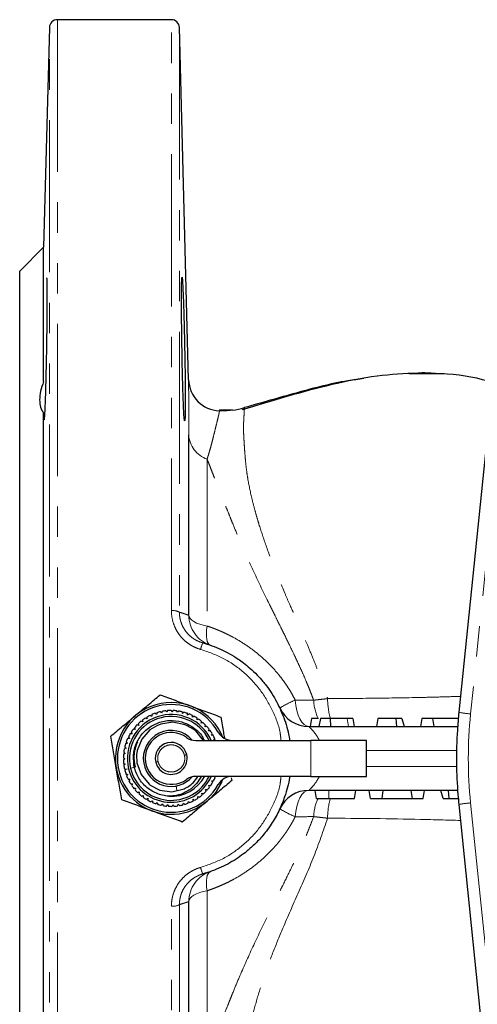
# Model space of a CAD drawing. Units: millimetres. Extents: x 7 to 410, y 9 to 294.
# Drawn here: x 98 to 117, y 32 to 73 of the extents above; entities that cross this region are included whole.
import ezdxf

# ---------------------------------------------------------------- set-up
doc = ezdxf.new("R2010")
doc.units = ezdxf.units.MM
doc.linetypes.add('PHANTOM', pattern=[12.7, 6.35, -1.27, 1.27, -1.27, 1.27, -1.27])

msp = doc.modelspace()

# ---------------------------------------------------------------- linework, layer by layer
at = {"color": 7, "linetype": 'Continuous', "lineweight": 25}
for p, q in [((104.244, 72.805), (99.476, 72.805)), ((99.142, 72.48), (98.902, 63.305)), ((104.962, 57.779), (104.577, 72.48)), ((98.902, 63.305), (97.902, 62.305)), ((98.902, 57.697), (98.902, 63.305)), ((97.902, 21.638), (97.902, 62.305)), ((114.56, 58.022), (114.183, 58.024)), ((114.715, 58.063), (114.558, 58.052)), ((98.902, 27.556), (98.902, 56.387)), ((106.499, 56.511), (106.251, 56.514)), ((106.793, 56.508), (106.499, 56.511)), ((104.967, 47.945), (104.967, 55.478)), ((117.407, 55.143), (116.253, 43.896)), ((105.59, 46.784), (105.553, 46.795)), ((110.098, 43.638), (110.039, 43.305)), ((110.476, 43.638), (110.4, 43.305)), ((110.87, 43.638), (110.476, 43.638)), ((110.87, 43.638), (110.897, 43.305)), ((111.59, 43.638), (110.87, 43.638)), ((111.818, 43.638), (111.876, 43.305)), ((112.875, 43.638), (112.817, 43.305)), ((113.615, 43.638), (112.875, 43.638)), ((113.615, 43.638), (113.649, 43.305)), ((113.869, 43.638), (113.615, 43.638)), ((113.869, 43.638), (113.97, 43.305)), ((114.713, 43.638), (114.654, 43.305)), ((115.151, 43.638), (114.713, 43.638)), ((115.151, 43.638), (115.21, 43.305)), ((116.232, 43.638), (115.151, 43.638)), ((109.98, 43.305), (116.204, 43.305)), ((105.263, 42.721), (110.069, 42.721)), ((112.402, 42.721), (110.069, 42.721)), ((112.402, 41.221), (112.402, 42.721)), ((110.069, 41.221), (105.263, 41.221)), ((106.069, 41.174), (106.033, 41.221)), ((106.744, 41.167), (106.766, 41.045)), ((110.069, 41.221), (112.402, 41.221)), ((116.207, 40.638), (109.98, 40.638)), ((110.303, 40.305), (110.244, 40.638)), ((110.303, 40.305), (110.825, 40.305)), ((111.895, 40.305), (111.953, 40.638)), ((112.568, 40.305), (112.509, 40.638)), ((112.568, 40.305), (113.049, 40.305)), ((113.049, 40.305), (113.085, 40.638)), ((113.049, 40.305), (114.32, 40.305)), ((114.32, 40.305), (114.261, 40.638)), ((114.32, 40.305), (114.758, 40.305)), ((114.758, 40.305), (114.817, 40.638)), ((115.602, 40.305), (115.5, 40.638)), ((115.602, 40.305), (115.856, 40.305)), ((115.856, 40.305), (115.822, 40.638)), ((115.856, 40.305), (116.229, 40.305)), ((116.253, 40.047), (117.407, 28.799)), ((105.553, 37.148), (105.59, 37.158)), ((104.967, 28.467), (104.967, 35.997))]:
    msp.add_line(p, q, dxfattribs=at)
at = {"color": 8, "linetype": 'PHANTOM', "lineweight": 18}
for p, q in [((99.476, 72.805), (99.476, 11.138)), ((104.244, 48.137), (104.244, 72.805)), ((99.142, 11.463), (99.142, 72.48)), ((104.577, 72.48), (104.577, 48.072)), ((114.755, 58.021), (114.56, 58.022)), ((117.898, 55.075), (116.744, 43.828)), ((105.736, 54.464), (105.736, 47.497)), ((111.59, 43.638), (111.643, 43.305)), ((110.069, 42.721), (110.069, 41.221)), ((116.169, 42.305), (112.402, 42.305)), ((101.937, 41.57), (102.019, 41.585)), ((102.356, 41.517), (102.453, 41.541)), ((102.743, 41.611), (102.534, 41.56)), ((112.402, 41.638), (116.162, 41.638)), ((104.468, 40.636), (104.436, 40.822)), ((110.825, 40.305), (110.825, 40.638)), ((116.744, 40.115), (117.898, 28.867)), ((105.736, 36.446), (105.736, 29.481)), ((104.244, 11.138), (104.244, 35.805)), ((104.577, 35.87), (104.577, 11.463))]:
    msp.add_line(p, q, dxfattribs=at)
at = {"color": 8, "linetype": 'PHANTOM', "lineweight": 18, "flags": 128}
for points in [[(104.967, 47.945), (104.985, 47.875), (105.027, 47.807), (105.094, 47.741), (105.185, 47.679), (105.296, 47.623), (105.427, 47.573), (105.575, 47.531), (105.736, 47.497)], [(105.736, 47.497), (105.715, 47.341), (105.705, 47.197), (105.705, 47.066), (105.717, 46.953), (105.739, 46.857), (105.772, 46.782), (105.814, 46.729), (105.865, 46.698)], [(109.417, 44.407), (109.442, 44.182), (109.484, 43.972), (109.542, 43.781), (109.612, 43.617), (109.694, 43.483), (109.784, 43.385), (109.881, 43.325), (109.98, 43.305)], [(109.98, 40.638), (109.881, 40.618), (109.784, 40.558), (109.694, 40.459), (109.612, 40.326), (109.542, 40.161), (109.484, 39.971), (109.442, 39.76), (109.417, 39.536)], [(105.865, 37.244), (105.814, 37.214), (105.772, 37.16), (105.739, 37.085), (105.717, 36.99), (105.705, 36.876), (105.705, 36.746), (105.715, 36.601), (105.736, 36.446)], [(104.967, 35.997), (104.985, 36.067), (105.027, 36.136), (105.094, 36.202), (105.185, 36.263), (105.296, 36.319), (105.427, 36.369), (105.575, 36.412), (105.736, 36.446)]]:
    msp.add_lwpolyline(points, dxfattribs=at)
at = {"color": 7, "linetype": 'Continuous', "lineweight": 25, "flags": 128}
msp.add_lwpolyline([(105.588, 42.721), (105.258, 43.116), (105.115, 43.224), (104.815, 43.379), (104.309, 43.479), (103.8, 43.404), (103.628, 43.335), (103.346, 43.159), (103.003, 42.774), (102.814, 42.295), (102.789, 42.114), (102.803, 41.78), (102.975, 41.293), (103.307, 40.899), (103.357, 40.859), (103.758, 40.65), (104.259, 40.581), (104.771, 40.702), (104.771, 40.702)], dxfattribs=at)
at = {"color": 7, "linetype": 'Continuous', "lineweight": 25}
for centre, radius, start, end in [((99.476, 72.471), 0.333, 90, 178.5), ((104.244, 72.471), 0.333, 1.5, 90), ((106.295, 57.814), 1.333, 181.5, 268.0832), ((106.362, 59.813), 3.333, 277.4204, 286.2956), ((104.235, 41.971), 2.333, 21.9662, 189.8932), ((104.235, 41.971), 2.25, 29.0593, 330.9407), ((109.98, 44.638), 1.333, 204.9011, 270), ((104.235, 41.971), 1.833, 24.1477, 193.5878), ((104.235, 41.971), 1.75, 25.3769, 193.5878), ((104.235, 41.971), 2, 122.6845, 127.0366), ((104.235, 41.971), 2, 116.1391, 120.4912), ((104.235, 41.971), 2, 109.5936, 113.9457), ((104.235, 41.971), 2, 103.0482, 107.4003), ((104.235, 41.971), 2, 96.5027, 100.8548), ((104.235, 41.971), 2, 89.9572, 94.3094), ((104.235, 41.971), 2, 83.4118, 87.7639), ((104.235, 41.971), 2, 76.8663, 81.2185), ((104.235, 41.971), 2, 70.3209, 74.673), ((104.235, 41.971), 2, 63.7754, 68.1275), ((104.235, 41.971), 2, 57.23, 61.5821), ((104.235, 41.971), 2, 50.6845, 55.0366), ((104.235, 41.971), 2, 142.3209, 146.673), ((104.235, 41.971), 2, 135.7754, 140.1275), ((104.235, 41.971), 2, 129.23, 133.5821), ((104.235, 41.971), 2, 44.1391, 48.4912), ((104.235, 41.971), 2, 37.5936, 41.9457), ((104.235, 41.971), 2, 155.4118, 159.7639), ((104.235, 41.971), 2, 148.8663, 153.2185), ((104.235, 41.971), 1.167, 41.08, 189.8932), ((104.235, 41.971), 1.083, 54.0494, 180), ((105.263, 43.388), 0.667, 234.0494, 270), ((104.235, 41.971), 2, 31.0482, 35.4003), ((104.235, 41.971), 2, 24.5027, 28.8548), ((106.785, 43.388), 0.667, 209.0593, 270), ((104.235, 41.971), 2, 168.5027, 172.8548), ((104.235, 41.971), 2, 161.9572, 166.3094), ((104.235, 41.971), 0.667, 13.5878, 193.5878), ((104.235, 41.971), 2, 175.0482, 179.4003), ((104.235, 41.971), 1.083, 180, 305.9506), ((104.235, 41.971), 0.667, 193.5878, 13.5878), ((104.235, 41.971), 2.333, 189.8932, 338.0338), ((104.235, 41.971), 2, 181.5936, 185.9457), ((104.235, 41.971), 2, 188.1391, 192.4912), ((104.235, 41.971), 1.833, 193.5878, 335.8523), ((104.235, 41.971), 1.75, 193.5878, 334.6231), ((104.235, 41.971), 1.167, 189.8932, 318.92), ((104.235, 41.971), 2, 194.6845, 199.0366), ((104.235, 41.971), 2, 201.23, 205.5821), ((104.235, 41.971), 1.583, 266.2711, 332.1787), ((105.263, 40.555), 0.667, 90, 125.9506), ((104.235, 41.971), 2, 332.1391, 336.4912), ((106.785, 40.555), 0.667, 90, 150.9407), ((104.235, 41.971), 2, 207.7754, 212.1275), ((104.235, 41.971), 2, 214.3209, 218.673), ((104.235, 41.971), 2, 319.0482, 323.4003), ((104.235, 41.971), 2, 325.5936, 329.9457), ((104.235, 41.971), 2, 220.8663, 225.2185), ((104.235, 41.971), 2, 227.4118, 231.7639), ((104.235, 41.971), 2, 233.9572, 238.3094), ((104.235, 41.971), 2, 299.4118, 303.7639), ((104.235, 41.971), 2, 305.9572, 310.3094), ((104.235, 41.971), 2, 312.5027, 316.8548), ((109.98, 39.305), 1.333, 90, 155.0989), ((104.235, 41.971), 2, 240.5027, 244.8548), ((104.235, 41.971), 2, 247.0482, 251.4003), ((104.235, 41.971), 2, 253.5936, 257.9457), ((104.235, 41.971), 2, 260.1391, 264.4912), ((104.235, 41.971), 2, 266.6845, 271.0366), ((104.235, 41.971), 2, 273.23, 277.5821), ((104.235, 41.971), 2, 279.7754, 284.1275), ((104.235, 41.971), 2, 286.3209, 290.673), ((104.235, 41.971), 2, 292.8663, 297.2185)]:
    msp.add_arc(centre, radius, start, end, dxfattribs=at)
at = {"color": 8, "linetype": 'PHANTOM', "lineweight": 18}
for centre, radius, start, end in [((106.362, 59.812), 3.332, 268.0816, 277.4219), ((106.125, 55.558), 1.161, 183.9318, 250.4382), ((104.321, 47.646), 0.497, 59.0261, 98.9267), ((106.3, 47.958), 1.333, 180.5551, 250.9714), ((107.152, 46.129), 1.732, 157.3914, 166.8664), ((111.869, 38.816), 6.105, 113.6833, 120.4957), ((112.323, 44.516), 2.141, 183.0928, 204.6858), ((114.119, 44.506), 3.351, 180.6754, 195.2913), ((117.131, 48.421), 4.609, 259.0226, 265.1828), ((134.835, 41.971), 18.186, 174.1415, 185.8585), ((112.342, 39.423), 2.161, 155.9222, 176.8521), ((114.019, 39.451), 3.25, 164.581, 179.5606), ((111.869, 45.127), 6.105, 239.5043, 246.3167), ((117.131, 35.522), 4.609, 94.8172, 100.9774), ((107.152, 37.814), 1.732, 193.1336, 202.6086), ((106.3, 35.984), 1.333, 109.0286, 179.4449), ((104.321, 36.297), 0.497, 261.0733, 300.9739)]:
    msp.add_arc(centre, radius, start, end, dxfattribs=at)
at = {"color": 7, "linetype": 'Continuous', "lineweight": 25}
for points, knots in [([(104.739, 61.179), (104.733, 61.332), (104.723, 61.579), (104.709, 61.857), (104.696, 62.022), (104.689, 62.06), (104.681, 62.06), (104.673, 61.988), (104.666, 61.681), (104.664, 61.207), (104.666, 60.592), (104.673, 59.863), (104.684, 59.142), (104.696, 58.481), (104.708, 57.931), (104.723, 57.401), (104.738, 56.928), (104.753, 56.576), (104.763, 56.384), (104.773, 56.224), (104.784, 56.097), (104.797, 56.041), (104.807, 56.098), (104.816, 56.271), (104.821, 56.547), (104.822, 56.921), (104.821, 57.376), (104.816, 57.893), (104.808, 58.46), (104.797, 59.035), (104.784, 59.63), (104.772, 60.115), (104.756, 60.659), (104.746, 60.979), (104.739, 61.179)], [0, 0, 0, 0, 0.034223, 0.062554, 0.094885, 0.125056, 0.125192, 0.167824, 0.209375, 0.249846, 0.290398, 0.332028, 0.374737, 0.40494, 0.437301, 0.465631, 0.499804, 0.533245, 0.554088, 0.562303, 0.595747, 0.624772, 0.657004, 0.687265, 0.718839, 0.749808, 0.780794, 0.812377, 0.842653, 0.874888, 0.903933, 0.937364, 0.954946, 1, 1, 1, 1]), ([(98.924, 56.1), (98.928, 56.096), (98.939, 56.086), (98.962, 56.447), (98.989, 57.104), (99.014, 57.996), (99.034, 59.005), (99.049, 60.019), (99.056, 60.929), (99.055, 61.615), (99.047, 62.016), (99.037, 62.022), (99.033, 62.025)], [0, 0, 0, 0, 0.064687, 0.172072, 0.27949, 0.386918, 0.494333, 0.60172, 0.709076, 0.81641, 0.923737, 1, 1, 1, 1]), ([(114.558, 58.052), (113.984, 58.024), (112.766, 57.965), (110.936, 57.586), (109.065, 57.088), (107.824, 56.71), (107.203, 56.521)], [0, 0, 0, 0, 0.2275074, 0.4818595, 0.7407102, 1, 1, 1, 1]), ([(115.408, 58.017), (115.35, 58.025), (115.102, 58.057), (114.879, 58.06), (114.708, 58.063)], [0, 0, 0, 0, 0.234125, 1, 1, 1, 1]), ([(118.358, 57.419), (118.147, 57.495), (117.322, 57.793), (116.105, 58.047), (115.095, 58.027), (114.755, 58.021)], [0, 0, 0, 0, 0.186456, 0.726662, 1, 1, 1, 1]), ([(98.902, 57.697), (98.849, 57.561), (98.807, 57.43), (98.751, 57.175), (98.735, 57.051), (98.735, 56.826), (98.75, 56.723), (98.807, 56.537), (98.849, 56.456), (98.902, 56.387)], [0, 0, 0, 0, 0.25, 0.25, 0.5, 0.5, 0.75, 0.75, 1, 1, 1, 1]), ([(112.29, 57.823), (112.065, 57.794), (111.106, 57.672), (109.443, 57.227), (108.014, 56.819), (107.297, 56.613)], [0, 0, 0, 0, 0.132706, 0.564928, 1, 1, 1, 1]), ([(105.553, 46.795), (105.68, 46.757), (105.941, 46.679), (106.312, 46.525), (106.678, 46.34), (106.989, 46.15), (107.272, 45.947), (107.542, 45.728), (107.814, 45.471), (108.039, 45.221), (108.331, 44.857), (108.669, 44.335), (108.984, 43.579), (109.151, 43.032), (109.174, 42.739), (109.175, 42.721)], [0, 0, 0, 0, 0.069005, 0.141308, 0.208692, 0.282484, 0.330676, 0.390057, 0.463398, 0.525454, 0.56503, 0.706453, 0.847283, 0.991036, 1, 1, 1, 1]), ([(105.865, 46.698), (105.842, 46.706), (105.791, 46.723), (105.726, 46.744), (105.684, 46.757), (105.671, 46.761)], [0, 0, 0, 0, 0.369396, 0.795483, 1, 1, 1, 1]), ([(102.739, 43.762), (102.915, 43.909), (103.089, 44.054), (103.434, 44.342), (103.604, 44.484), (103.773, 44.626)], [0, 0, 0, 0, 0.5, 0.5, 1, 1, 1, 1]), ([(103.773, 44.626), (103.979, 44.55), (104.187, 44.474), (104.609, 44.319), (104.822, 44.241), (105.038, 44.162)], [0, 0, 0, 0, 0.5, 0.5, 1, 1, 1, 1]), ([(105.038, 44.162), (105.253, 44.083), (105.466, 44.005), (105.888, 43.851), (106.096, 43.775), (106.303, 43.699)], [0, 0, 0, 0, 0.5, 0.5, 1, 1, 1, 1]), ([(101.705, 42.898), (101.874, 43.039), (102.044, 43.181), (102.389, 43.469), (102.563, 43.614), (102.739, 43.762)], [0, 0, 0, 0, 0.5, 0.5, 1, 1, 1, 1]), ([(106.303, 43.699), (106.34, 43.484), (106.39, 43.196), (106.442, 42.898), (106.456, 42.822)], [0, 0, 0, 0, 0.744972, 1, 1, 1, 1]), ([(110.383, 43.638), (110.346, 43.638), (110.223, 43.638), (110.123, 43.638), (110.106, 43.638), (110.098, 43.638)], [0, 0, 0, 0, 0.175264, 0.584592, 1, 1, 1, 1]), ([(111.818, 43.638), (111.816, 43.638), (111.815, 43.638), (111.81, 43.638), (111.806, 43.638), (111.795, 43.638), (111.787, 43.638), (111.775, 43.638), (111.77, 43.638), (111.76, 43.638), (111.755, 43.638), (111.738, 43.638), (111.726, 43.638), (111.707, 43.638), (111.7, 43.638), (111.688, 43.638), (111.681, 43.638), (111.661, 43.638), (111.647, 43.638), (111.619, 43.638), (111.605, 43.638), (111.59, 43.638), (111.59, 43.638), (111.59, 43.638), (111.59, 43.638)], [0, 0, 0, 0, 0.00030022, 0.00030022, 0.000605847, 0.000605847, 0.000911474, 0.000911474, 0.001064287, 0.001064287, 0.001217101, 0.001217101, 0.001522728, 0.001522728, 0.001675541, 0.001675541, 0.001828354, 0.001828354, 0.002133981, 0.002133981, 0.002439608, 0.002439608, 0.002439608, 0.002440303, 0.002440303, 0.002440303, 0.002440303]), ([(116.253, 43.896), (116.231, 43.65), (116.166, 42.943), (116.141, 41.795), (116.185, 40.757), (116.24, 40.184), (116.253, 40.047)], [0, 0, 0, 0, 0.1923241, 0.5518923, 0.8926512, 1, 1, 1, 1]), ([(102.676, 41.699), (102.662, 41.878), (102.636, 42.235), (102.823, 42.749), (103.158, 43.173), (103.618, 43.462), (104.145, 43.582), (104.686, 43.522), (105.166, 43.282), (105.489, 42.995), (105.583, 42.776), (105.607, 42.721)], [0, 0, 0, 0, 0.119963, 0.239926, 0.359861, 0.479814, 0.599773, 0.719708, 0.839657, 0.959618, 1, 1, 1, 1]), ([(101.937, 41.57), (101.897, 41.797), (101.858, 42.02), (101.781, 42.462), (101.743, 42.681), (101.705, 42.898)], [0, 0, 0, 0, 0.5, 0.5, 1, 1, 1, 1]), ([(102.743, 41.611), (102.737, 41.633), (102.726, 41.677), (102.713, 41.742), (102.704, 41.805), (102.697, 41.864), (102.693, 41.919), (102.691, 41.972), (102.69, 42.021), (102.691, 42.066), (102.693, 42.108), (102.699, 42.179), (102.713, 42.281), (102.743, 42.413), (102.783, 42.543), (102.82, 42.625), (102.838, 42.667)], [0, 0, 0, 0, 0.06454, 0.125876, 0.183996, 0.238891, 0.290551, 0.338966, 0.384129, 0.426031, 0.464665, 0.500024, 0.624653, 0.749528, 0.874645, 1, 1, 1, 1]), ([(102.168, 40.243), (102.13, 40.46), (102.092, 40.679), (102.015, 41.12), (101.976, 41.344), (101.937, 41.57)], [0, 0, 0, 0, 0.5, 0.5, 1, 1, 1, 1]), ([(104.132, 40.391), (103.957, 40.403), (103.779, 40.445), (103.45, 40.585), (103.298, 40.684), (103.106, 40.858), (103.049, 40.92), (102.944, 41.051), (102.896, 41.123), (102.768, 41.351), (102.706, 41.523), (102.676, 41.699)], [0, 0, 0, 0, 0.25, 0.25, 0.5, 0.5, 0.625, 0.625, 0.75, 0.75, 1, 1, 1, 1]), ([(105.483, 41.221), (105.423, 41.119), (105.292, 40.897), (105.033, 40.672), (104.747, 40.511), (104.462, 40.414), (104.242, 40.399), (104.132, 40.391)], [0, 0, 0, 0, 0.212083, 0.463723, 0.60581, 0.802079, 1, 1, 1, 1]), ([(104.771, 40.702), (104.909, 40.777), (105.144, 40.904), (105.288, 41.128), (105.348, 41.221)], [0, 0, 0, 0, 0.58407, 1, 1, 1, 1]), ([(109.176, 41.221), (109.174, 41.207), (109.153, 40.917), (109.033, 40.532), (108.865, 40.071), (108.732, 39.777), (108.582, 39.492), (108.41, 39.213), (108.223, 38.948), (107.978, 38.647), (107.684, 38.34), (107.35, 38.053), (106.911, 37.734), (106.332, 37.401), (105.812, 37.232), (105.553, 37.148)], [0, 0, 0, 0, 0.007508, 0.151271, 0.206031, 0.263394, 0.318607, 0.373645, 0.43392, 0.487426, 0.575699, 0.654846, 0.716492, 0.858329, 1, 1, 1, 1]), ([(106.766, 41.045), (106.597, 40.904), (106.427, 40.762), (106.082, 40.474), (105.908, 40.329), (105.732, 40.181)], [0, 0, 0, 0, 0.5, 0.5, 1, 1, 1, 1]), ([(110.825, 40.305), (110.896, 40.305), (110.965, 40.305), (111.069, 40.305), (111.104, 40.305), (111.173, 40.305), (111.207, 40.305), (111.274, 40.305), (111.308, 40.305), (111.374, 40.305), (111.406, 40.305), (111.466, 40.305), (111.496, 40.305), (111.552, 40.305), (111.579, 40.305), (111.655, 40.305), (111.7, 40.305), (111.774, 40.305), (111.806, 40.305), (111.841, 40.305), (111.851, 40.305), (111.867, 40.305), (111.874, 40.305), (111.885, 40.305), (111.889, 40.305), (111.893, 40.305), (111.894, 40.305), (111.895, 40.305)], [0, 0, 0, 0, 0.000604394, 0.000604394, 0.000906803, 0.000906803, 0.001209213, 0.001209213, 0.001511622, 0.001511622, 0.001814032, 0.001814032, 0.002116441, 0.002116441, 0.002418851, 0.002418851, 0.00302367, 0.00302367, 0.003628489, 0.003628489, 0.003930899, 0.003930899, 0.004233308, 0.004233308, 0.004535718, 0.004535718, 0.004834428, 0.004834428, 0.004834428, 0.004834428]), ([(103.433, 39.78), (103.217, 39.859), (103.004, 39.937), (102.583, 40.091), (102.375, 40.168), (102.168, 40.243)], [0, 0, 0, 0, 0.5, 0.5, 1, 1, 1, 1]), ([(105.732, 40.181), (105.556, 40.034), (105.382, 39.888), (105.037, 39.6), (104.867, 39.458), (104.698, 39.317)], [0, 0, 0, 0, 0.5, 0.5, 1, 1, 1, 1]), ([(104.698, 39.317), (104.492, 39.393), (104.283, 39.469), (103.862, 39.623), (103.649, 39.701), (103.433, 39.78)], [0, 0, 0, 0, 0.5, 0.5, 1, 1, 1, 1]), ([(105.671, 37.182), (105.684, 37.186), (105.726, 37.198), (105.791, 37.219), (105.842, 37.236), (105.865, 37.244)], [0, 0, 0, 0, 0.204517, 0.6306, 1, 1, 1, 1])]:
    msp.add_open_spline(points, degree=3, knots=knots, dxfattribs=at)
at = {"color": 8, "linetype": 'PHANTOM', "lineweight": 18}
for points, knots in [([(104.967, 55.478), (104.967, 55.652), (104.967, 55.819), (104.966, 56.139), (104.966, 56.29), (104.965, 56.716), (104.965, 56.959), (104.964, 57.359), (104.963, 57.514), (104.962, 57.671), (104.962, 57.711), (104.962, 57.765), (104.962, 57.779), (104.962, 57.779)], [0, 0, 0, 0, 0.00309649, 0.00309649, 0.00619298, 0.00619298, 0.01238596, 0.01238596, 0.01857894, 0.01857894, 0.02167543, 0.02167543, 0.02477192, 0.02477192, 0.02477192, 0.02477192]), ([(106.251, 56.481), (106.251, 56.481), (106.251, 56.48), (106.251, 56.475), (106.251, 56.467), (106.249, 56.457), (106.247, 56.443), (106.244, 56.426), (106.24, 56.407), (106.235, 56.385), (106.23, 56.36), (106.216, 56.294), (106.186, 56.161), (106.124, 55.912), (106.051, 55.616), (105.979, 55.323), (105.914, 55.075), (105.86, 54.875), (105.8, 54.672), (105.757, 54.533), (105.736, 54.464)], [0, 0, 0, 0, 0.025975, 0.051733, 0.077288, 0.10265, 0.12783, 0.15284, 0.177689, 0.202388, 0.226948, 0.251377, 0.380992, 0.499772, 0.629401, 0.749165, 0.814079, 0.874585, 0.938424, 1, 1, 1, 1]), ([(107.297, 56.613), (107.297, 56.613), (107.297, 56.613), (107.296, 56.608), (107.296, 56.6), (107.295, 56.59), (107.294, 56.578), (107.293, 56.563), (107.292, 56.548), (107.291, 56.531), (107.29, 56.513), (107.289, 56.494), (107.288, 56.475), (107.286, 56.455), (107.285, 56.436), (107.284, 56.417), (107.283, 56.398), (107.282, 56.38), (107.281, 56.362), (107.278, 56.307), (107.272, 56.2), (107.263, 56.045), (107.258, 55.898), (107.257, 55.751), (107.259, 55.565), (107.271, 55.319), (107.29, 55.024), (107.313, 54.697), (107.341, 54.349), (107.381, 53.995), (107.46, 53.479), (107.579, 52.909), (107.72, 52.365), (107.819, 52.018), (107.953, 51.574), (108.181, 50.88), (108.542, 49.918), (108.892, 49.078), (109.198, 48.371), (109.448, 47.804), (109.7, 47.23), (109.942, 46.671), (110.16, 46.149), (110.347, 45.679), (110.487, 45.307), (110.59, 45.018), (110.684, 44.74), (110.741, 44.556), (110.769, 44.466)], [0, 0, 0, 0, 0.009925, 0.019505, 0.028738, 0.037621, 0.046156, 0.054339, 0.06217, 0.069648, 0.076773, 0.083544, 0.089961, 0.096024, 0.101731, 0.107084, 0.112081, 0.116723, 0.121011, 0.124943, 0.156255, 0.187508, 0.204805, 0.223489, 0.250335, 0.278261, 0.312724, 0.347105, 0.37528, 0.407418, 0.438177, 0.500452, 0.536022, 0.553419, 0.571756, 0.625711, 0.688013, 0.750162, 0.776352, 0.812797, 0.849368, 0.875473, 0.908537, 0.937788, 0.954333, 0.970216, 0.985438, 1, 1, 1, 1]), ([(110.185, 44.401), (110.164, 44.459), (110.121, 44.577), (110.052, 44.755), (109.979, 44.938), (109.881, 45.175), (109.752, 45.474), (109.594, 45.822), (109.428, 46.179), (109.206, 46.645), (108.976, 47.112), (108.749, 47.572), (108.58, 47.913), (108.411, 48.255), (108.079, 48.929), (107.599, 49.929), (107.124, 50.997), (106.833, 51.696), (106.674, 52.093), (106.516, 52.491), (106.323, 52.972), (106.145, 53.417), (106.014, 53.75), (105.916, 54), (105.823, 54.238), (105.765, 54.389), (105.736, 54.464)], [0, 0, 0, 0, 0.014875, 0.030206, 0.046001, 0.062266, 0.091983, 0.124554, 0.154387, 0.186961, 0.249569, 0.28091, 0.312424, 0.343202, 0.374991, 0.499345, 0.624273, 0.687204, 0.713648, 0.749697, 0.815432, 0.874369, 0.906256, 0.937824, 0.969073, 1, 1, 1, 1]), ([(105.465, 46.522), (105.376, 46.547), (105.29, 46.579), (105.125, 46.656), (105.044, 46.701), (104.894, 46.805), (104.824, 46.862), (104.693, 46.987), (104.632, 47.056), (104.524, 47.202), (104.476, 47.278), (104.393, 47.438), (104.357, 47.522), (104.272, 47.78), (104.244, 47.956), (104.244, 48.137)], [0, 0, 0, 0, 0.000822732, 0.000822732, 0.001645464, 0.001645464, 0.002468197, 0.002468197, 0.003290929, 0.003290929, 0.004113661, 0.004113661, 0.004936393, 0.004936393, 0.006581858, 0.006581858, 0.006581858, 0.006581858]), ([(104.577, 48.072), (104.578, 48.051), (104.578, 48.011), (104.582, 47.95), (104.589, 47.893), (104.597, 47.839), (104.607, 47.788), (104.619, 47.74), (104.631, 47.696), (104.662, 47.597), (104.724, 47.452), (104.841, 47.269), (104.984, 47.109), (105.126, 46.995), (105.249, 46.918), (105.346, 46.868), (105.448, 46.826), (105.518, 46.805), (105.553, 46.795)], [0, 0, 0, 0, 0.036815, 0.072208, 0.10608, 0.138344, 0.168922, 0.197742, 0.224746, 0.249882, 0.378457, 0.499492, 0.625569, 0.749169, 0.811764, 0.874594, 0.937419, 1, 1, 1, 1]), ([(104.577, 48.072), (104.613, 48.062), (104.679, 48.044), (104.761, 48.017), (104.824, 47.996), (104.873, 47.979), (104.921, 47.963), (104.952, 47.951), (104.967, 47.945)], [0, 0, 0, 0, 0.26732, 0.5, 0.630343, 0.75, 0.881256, 1, 1, 1, 1]), ([(105.736, 47.497), (105.779, 47.482), (105.864, 47.454), (105.99, 47.407), (106.115, 47.359), (106.239, 47.308), (106.361, 47.255), (106.482, 47.2), (106.601, 47.142), (106.719, 47.083), (106.977, 46.946), (107.364, 46.712), (107.862, 46.342), (108.323, 45.926), (108.66, 45.553), (108.891, 45.257), (109.037, 45.052), (109.173, 44.843), (109.301, 44.628), (109.378, 44.481), (109.417, 44.407)], [0, 0, 0, 0, 0.028469, 0.056722, 0.084772, 0.112632, 0.140315, 0.167834, 0.1952, 0.222427, 0.249527, 0.375627, 0.499194, 0.625519, 0.750215, 0.800596, 0.850647, 0.900484, 0.950228, 1, 1, 1, 1]), ([(108.821, 42.721), (108.814, 42.81), (108.776, 43.239), (108.492, 43.969), (107.98, 44.853), (107.274, 45.597), (106.432, 46.188), (105.787, 46.411), (105.465, 46.522)], [0, 0, 0, 0, 0.049768, 0.240137, 0.43016, 0.619827, 0.810214, 1, 1, 1, 1]), ([(110.185, 44.401), (110.217, 44.404), (110.284, 44.412), (110.391, 44.424), (110.507, 44.437), (110.634, 44.451), (110.723, 44.461), (110.769, 44.466)], [0, 0, 0, 0, 0.17086, 0.356514, 0.556769, 0.771373, 1, 1, 1, 1]), ([(110.769, 44.466), (111.425, 44.471), (112.733, 44.481), (114.249, 44.504), (115.337, 44.532), (115.887, 44.547), (116.221, 44.558), (116.321, 44.561)], [0, 0, 0, 0, 0.350198, 0.697287, 0.818888, 0.945587, 1, 1, 1, 1]), ([(109.98, 43.305), (109.985, 43.3), (109.995, 43.291), (110.085, 43.204), (110.25, 43.034), (110.371, 42.823), (110.43, 42.721)], [0, 0, 0, 0, 0.171759, 0.342967, 0.684009, 1, 1, 1, 1]), ([(103.685, 41.838), (103.674, 41.884), (103.667, 41.937), (103.672, 42.058), (103.685, 42.126), (103.745, 42.265), (103.792, 42.336), (103.925, 42.454), (104.011, 42.5), (104.194, 42.544), (104.291, 42.542), (104.463, 42.498), (104.538, 42.456), (104.654, 42.36), (104.697, 42.306), (104.757, 42.201), (104.775, 42.15), (104.786, 42.104)], [0, 0, 0, 0, 0.125, 0.125, 0.25, 0.25, 0.375, 0.375, 0.5, 0.5, 0.625, 0.625, 0.75, 0.75, 0.875, 0.875, 1, 1, 1, 1]), ([(104.786, 42.104), (104.797, 42.059), (104.804, 42.005), (104.799, 41.885), (104.786, 41.817), (104.726, 41.678), (104.679, 41.607), (104.546, 41.489), (104.46, 41.443), (104.277, 41.398), (104.18, 41.4), (104.008, 41.445), (103.933, 41.486), (103.816, 41.582), (103.774, 41.637), (103.714, 41.742), (103.696, 41.792), (103.685, 41.838)], [0, 0, 0, 0, 0.125, 0.125, 0.25, 0.25, 0.375, 0.375, 0.5, 0.5, 0.625, 0.625, 0.75, 0.75, 0.875, 0.875, 1, 1, 1, 1]), ([(104.786, 42.104), (104.809, 42.11), (104.836, 42.116), (104.874, 42.126), (104.883, 42.128), (104.883, 42.128)], [0, 0, 0, 0, 0.5, 0.5, 1, 1, 1, 1]), ([(103.587, 41.815), (103.587, 41.815), (103.597, 41.817), (103.635, 41.826), (103.662, 41.833), (103.685, 41.838)], [0, 0, 0, 0, 0.5, 0.5, 1, 1, 1, 1]), ([(105.465, 37.42), (105.788, 37.532), (106.435, 37.756), (107.278, 38.349), (107.984, 39.094), (108.494, 39.978), (108.777, 40.707), (108.814, 41.134), (108.822, 41.221)], [0, 0, 0, 0, 0.190711, 0.380831, 0.571162, 0.760705, 0.951002, 1, 1, 1, 1]), ([(110.43, 41.221), (110.372, 41.12), (110.251, 40.908), (110.085, 40.739), (109.995, 40.651), (109.985, 40.642), (109.98, 40.638)], [0, 0, 0, 0, 0.315699, 0.656591, 0.828159, 1, 1, 1, 1]), ([(105.736, 29.481), (105.751, 29.518), (105.779, 29.592), (105.823, 29.707), (105.869, 29.824), (105.915, 29.943), (105.963, 30.066), (106.012, 30.191), (106.062, 30.319), (106.161, 30.569), (106.321, 30.97), (106.514, 31.453), (106.673, 31.851), (106.832, 32.249), (107.122, 32.945), (107.595, 34.012), (108.128, 35.122), (108.52, 35.914), (108.747, 36.371), (108.984, 36.85), (109.267, 37.426), (109.546, 38.014), (109.749, 38.464), (109.905, 38.825), (110.051, 39.18), (110.141, 39.423), (110.185, 39.542)], [0, 0, 0, 0, 0.015346, 0.030771, 0.046275, 0.061858, 0.077521, 0.093261, 0.10908, 0.124977, 0.184535, 0.249965, 0.286383, 0.312982, 0.375616, 0.499882, 0.624752, 0.687632, 0.718993, 0.75021, 0.818255, 0.874975, 0.907636, 0.937393, 0.969624, 1, 1, 1, 1]), ([(109.417, 39.536), (109.395, 39.494), (109.353, 39.412), (109.285, 39.29), (109.215, 39.17), (109.142, 39.051), (109.065, 38.934), (108.986, 38.819), (108.904, 38.706), (108.819, 38.594), (108.633, 38.359), (108.323, 38.017), (107.863, 37.602), (107.365, 37.232), (106.946, 36.978), (106.623, 36.81), (106.408, 36.708), (106.188, 36.612), (105.964, 36.524), (105.813, 36.472), (105.736, 36.446)], [0, 0, 0, 0, 0.027794, 0.055563, 0.083327, 0.111108, 0.138927, 0.166804, 0.19476, 0.222816, 0.250991, 0.374576, 0.499768, 0.624078, 0.750961, 0.799736, 0.848954, 0.898688, 0.949012, 1, 1, 1, 1]), ([(110.768, 39.476), (110.584, 38.939), (110.217, 37.872), (109.539, 36.351), (108.946, 35.006), (108.466, 33.837), (108.101, 32.836), (107.8, 31.888), (107.568, 31.003), (107.408, 30.187), (107.326, 29.461), (107.286, 28.831), (107.254, 28.311), (107.264, 27.883), (107.283, 27.558), (107.289, 27.45), (107.292, 27.396)], [0, 0, 0, 0, 0.0939048, 0.1864452, 0.2780334, 0.3451819, 0.4112247, 0.4771424, 0.5443854, 0.6104797, 0.676415, 0.74073, 0.8056788, 0.8714007, 0.9362019, 1, 1, 1, 1]), ([(110.768, 39.476), (110.735, 39.48), (110.671, 39.487), (110.577, 39.498), (110.488, 39.508), (110.405, 39.517), (110.327, 39.526), (110.254, 39.534), (110.208, 39.539), (110.185, 39.542)], [0, 0, 0, 0, 0.165031, 0.322858, 0.47335, 0.616394, 0.751899, 0.879788, 1, 1, 1, 1]), ([(116.321, 39.381), (115.766, 39.398), (113.942, 39.453), (112.07, 39.467), (110.768, 39.476)], [0, 0, 0, 0, 0.304244, 1, 1, 1, 1]), ([(104.244, 35.805), (104.244, 35.831), (104.245, 35.883), (104.25, 35.96), (104.259, 36.037), (104.271, 36.112), (104.287, 36.188), (104.306, 36.263), (104.348, 36.398), (104.428, 36.589), (104.573, 36.819), (104.754, 37.024), (104.931, 37.168), (105.086, 37.265), (105.207, 37.328), (105.334, 37.381), (105.421, 37.407), (105.465, 37.42)], [0, 0, 0, 0, 0.0360891, 0.071961, 0.1076873, 0.1433408, 0.1789946, 0.2147219, 0.2505951, 0.3757327, 0.5003534, 0.6254255, 0.7500839, 0.8128659, 0.8751528, 0.9373839, 1, 1, 1, 1]), ([(105.553, 37.148), (105.533, 37.142), (105.493, 37.131), (105.434, 37.11), (105.376, 37.087), (105.319, 37.06), (105.264, 37.032), (105.21, 37), (105.115, 36.939), (104.985, 36.835), (104.842, 36.675), (104.725, 36.492), (104.656, 36.332), (104.618, 36.201), (104.596, 36.102), (104.58, 35.99), (104.578, 35.911), (104.577, 35.87)], [0, 0, 0, 0, 0.035594, 0.0713, 0.107074, 0.142873, 0.178651, 0.214366, 0.249971, 0.373593, 0.4997, 0.620804, 0.74945, 0.801723, 0.86128, 0.927596, 1, 1, 1, 1]), ([(104.967, 35.997), (104.952, 35.992), (104.921, 35.98), (104.873, 35.963), (104.824, 35.946), (104.761, 35.926), (104.679, 35.899), (104.613, 35.88), (104.577, 35.87)], [0, 0, 0, 0, 0.118743, 0.25, 0.369653, 0.5, 0.732677, 1, 1, 1, 1])]:
    msp.add_open_spline(points, degree=3, knots=knots, dxfattribs=at)
for points in [[(109.417, 44.407), (109.673, 44.405), (109.929, 44.403), (110.185, 44.401)], [(110.185, 39.542), (109.929, 39.54), (109.673, 39.538), (109.417, 39.536)]]:
    msp.add_open_spline(points, degree=3, dxfattribs=at)
at = {"color": 7, "linetype": 'Continuous', "lineweight": 25}
for points in [[(103.031, 43.568), (103.034, 43.543), (103.038, 43.517), (103.042, 43.492)], [(103.223, 43.618), (103.2, 43.63), (103.178, 43.643), (103.155, 43.655)], [(103.221, 43.695), (103.221, 43.669), (103.222, 43.644), (103.223, 43.618)], [(103.417, 43.723), (103.396, 43.738), (103.375, 43.752), (103.354, 43.767)], [(103.424, 43.799), (103.422, 43.774), (103.419, 43.748), (103.417, 43.723)], [(103.622, 43.805), (103.603, 43.822), (103.584, 43.839), (103.565, 43.855)], [(103.637, 43.88), (103.632, 43.855), (103.627, 43.83), (103.622, 43.805)], [(103.835, 43.863), (103.818, 43.882), (103.801, 43.901), (103.784, 43.92)], [(103.859, 43.936), (103.851, 43.911), (103.843, 43.887), (103.835, 43.863)], [(104.053, 43.896), (104.038, 43.917), (104.024, 43.938), (104.009, 43.958)], [(104.085, 43.966), (104.075, 43.943), (104.064, 43.919), (104.053, 43.896)], [(104.274, 43.904), (104.262, 43.927), (104.249, 43.949), (104.237, 43.971)], [(104.313, 43.97), (104.3, 43.948), (104.287, 43.926), (104.274, 43.904)], [(104.494, 43.887), (104.484, 43.911), (104.475, 43.935), (104.465, 43.958)], [(104.541, 43.948), (104.525, 43.928), (104.51, 43.908), (104.494, 43.887)], [(104.711, 43.845), (104.704, 43.87), (104.697, 43.894), (104.69, 43.919)], [(104.764, 43.9), (104.746, 43.882), (104.729, 43.864), (104.711, 43.845)], [(104.921, 43.779), (104.917, 43.804), (104.913, 43.829), (104.909, 43.854)], [(104.981, 43.827), (104.961, 43.811), (104.941, 43.795), (104.921, 43.779)], [(105.123, 43.689), (105.122, 43.715), (105.12, 43.74), (105.119, 43.765)], [(105.187, 43.73), (105.166, 43.717), (105.144, 43.703), (105.123, 43.689)], [(105.313, 43.577), (105.315, 43.602), (105.316, 43.628), (105.318, 43.653)], [(105.382, 43.61), (105.359, 43.599), (105.336, 43.588), (105.313, 43.577)], [(102.728, 43.182), (102.703, 43.186), (102.678, 43.19), (102.653, 43.194)], [(102.701, 43.253), (102.71, 43.23), (102.719, 43.206), (102.728, 43.182)], [(102.876, 43.346), (102.851, 43.353), (102.827, 43.36), (102.802, 43.366)], [(102.857, 43.42), (102.863, 43.395), (102.87, 43.371), (102.876, 43.346)], [(103.042, 43.492), (103.018, 43.502), (102.994, 43.511), (102.971, 43.521)], [(105.489, 43.443), (105.493, 43.469), (105.498, 43.494), (105.503, 43.519)], [(105.561, 43.469), (105.537, 43.46), (105.513, 43.452), (105.489, 43.443)], [(105.648, 43.291), (105.656, 43.315), (105.663, 43.34), (105.671, 43.364)], [(105.723, 43.308), (105.698, 43.302), (105.673, 43.297), (105.648, 43.291)], [(105.79, 43.121), (105.8, 43.145), (105.81, 43.168), (105.82, 43.191)], [(102.493, 42.809), (102.468, 42.807), (102.442, 42.805), (102.417, 42.803)], [(102.45, 42.872), (102.464, 42.851), (102.479, 42.83), (102.493, 42.809)], [(102.6, 43.002), (102.574, 43.003), (102.549, 43.004), (102.524, 43.005)], [(102.564, 43.07), (102.576, 43.048), (102.588, 43.025), (102.6, 43.002)], [(105.866, 43.13), (105.84, 43.127), (105.815, 43.124), (105.79, 43.121)], [(105.911, 42.937), (105.923, 42.959), (105.936, 42.981), (105.949, 43.003)], [(105.987, 42.936), (105.962, 42.937), (105.936, 42.937), (105.911, 42.937)], [(106.01, 42.739), (106.025, 42.76), (106.04, 42.78), (106.055, 42.801)], [(102.349, 42.393), (102.324, 42.385), (102.3, 42.378), (102.276, 42.37)], [(102.292, 42.445), (102.311, 42.427), (102.33, 42.41), (102.349, 42.393)], [(102.409, 42.605), (102.384, 42.6), (102.359, 42.596), (102.334, 42.591)], [(102.359, 42.663), (102.376, 42.644), (102.392, 42.625), (102.409, 42.605)], [(106.086, 42.731), (106.06, 42.733), (106.035, 42.736), (106.01, 42.739)], [(102.236, 41.992), (102.258, 41.98), (102.28, 41.967), (102.302, 41.955)], [(102.302, 41.955), (102.28, 41.942), (102.258, 41.929), (102.236, 41.916)], [(102.313, 42.175), (102.29, 42.165), (102.266, 42.154), (102.243, 42.144)], [(102.251, 42.22), (102.272, 42.205), (102.292, 42.19), (102.313, 42.175)], [(102.246, 41.764), (102.27, 41.754), (102.293, 41.744), (102.317, 41.734)], [(102.317, 41.734), (102.296, 41.719), (102.276, 41.703), (102.256, 41.688)], [(102.283, 41.539), (102.307, 41.532), (102.332, 41.524), (102.356, 41.517)], [(102.356, 41.517), (102.338, 41.499), (102.319, 41.482), (102.301, 41.464)], [(102.345, 41.319), (102.37, 41.315), (102.395, 41.31), (102.42, 41.306)], [(102.42, 41.306), (102.404, 41.286), (102.388, 41.267), (102.371, 41.247)], [(102.432, 41.108), (102.457, 41.106), (102.482, 41.105), (102.508, 41.103)], [(102.508, 41.103), (102.494, 41.082), (102.48, 41.061), (102.466, 41.039)], [(102.542, 40.908), (102.567, 40.909), (102.593, 40.911), (102.618, 40.912)], [(102.618, 40.912), (102.607, 40.889), (102.595, 40.866), (102.584, 40.844)], [(102.674, 40.722), (102.699, 40.726), (102.724, 40.73), (102.749, 40.735)], [(102.749, 40.735), (102.741, 40.711), (102.732, 40.687), (102.723, 40.663)], [(105.809, 40.849), (105.835, 40.846), (105.86, 40.844), (105.886, 40.841)], [(105.841, 40.779), (105.831, 40.802), (105.82, 40.825), (105.809, 40.849)], [(105.927, 41.035), (105.953, 41.036), (105.978, 41.036), (106.004, 41.037)], [(105.967, 40.97), (105.953, 40.991), (105.94, 41.013), (105.927, 41.035)], [(102.827, 40.552), (102.851, 40.559), (102.876, 40.566), (102.9, 40.573)], [(102.9, 40.573), (102.894, 40.548), (102.888, 40.524), (102.882, 40.499)], [(102.998, 40.4), (103.021, 40.41), (103.045, 40.42), (103.068, 40.43)], [(103.068, 40.43), (103.065, 40.405), (103.062, 40.379), (103.059, 40.354)], [(103.185, 40.27), (103.207, 40.282), (103.229, 40.295), (103.251, 40.307)], [(103.251, 40.307), (103.251, 40.282), (103.251, 40.256), (103.251, 40.231)], [(105.341, 40.385), (105.364, 40.374), (105.387, 40.363), (105.41, 40.352)], [(105.347, 40.309), (105.345, 40.334), (105.343, 40.359), (105.341, 40.385)], [(105.514, 40.521), (105.538, 40.513), (105.563, 40.505), (105.587, 40.497)], [(105.529, 40.446), (105.524, 40.471), (105.519, 40.496), (105.514, 40.521)], [(105.671, 40.676), (105.696, 40.671), (105.721, 40.666), (105.746, 40.66)], [(105.695, 40.604), (105.687, 40.628), (105.679, 40.652), (105.671, 40.676)], [(103.386, 40.161), (103.406, 40.176), (103.427, 40.191), (103.448, 40.206)], [(103.448, 40.206), (103.45, 40.18), (103.453, 40.155), (103.456, 40.13)], [(103.598, 40.076), (103.616, 40.093), (103.635, 40.11), (103.654, 40.127)], [(103.654, 40.127), (103.66, 40.103), (103.665, 40.078), (103.671, 40.053)], [(103.818, 40.015), (103.834, 40.035), (103.851, 40.054), (103.868, 40.073)], [(103.868, 40.073), (103.876, 40.049), (103.885, 40.025), (103.893, 40.001)], [(104.043, 39.981), (104.058, 40.002), (104.072, 40.023), (104.087, 40.044)], [(104.087, 40.044), (104.098, 40.021), (104.109, 39.998), (104.12, 39.975)], [(104.272, 39.972), (104.284, 39.994), (104.295, 40.017), (104.307, 40.039)], [(104.307, 40.039), (104.321, 40.018), (104.335, 39.996), (104.348, 39.974)], [(104.499, 39.989), (104.509, 40.013), (104.518, 40.036), (104.527, 40.06)], [(104.527, 40.06), (104.543, 40.04), (104.559, 40.02), (104.575, 40)], [(104.724, 40.032), (104.73, 40.056), (104.737, 40.081), (104.743, 40.106)], [(104.743, 40.106), (104.761, 40.088), (104.779, 40.07), (104.797, 40.052)], [(104.942, 40.1), (104.945, 40.125), (104.949, 40.151), (104.952, 40.176)], [(104.952, 40.176), (104.973, 40.16), (104.993, 40.144), (105.013, 40.128)], [(105.15, 40.193), (105.151, 40.218), (105.152, 40.244), (105.152, 40.269)], [(105.152, 40.269), (105.174, 40.256), (105.196, 40.242), (105.218, 40.229)]]:
    msp.add_open_spline(points, degree=3, dxfattribs=at)

doc.saveas('drawing.dxf')
